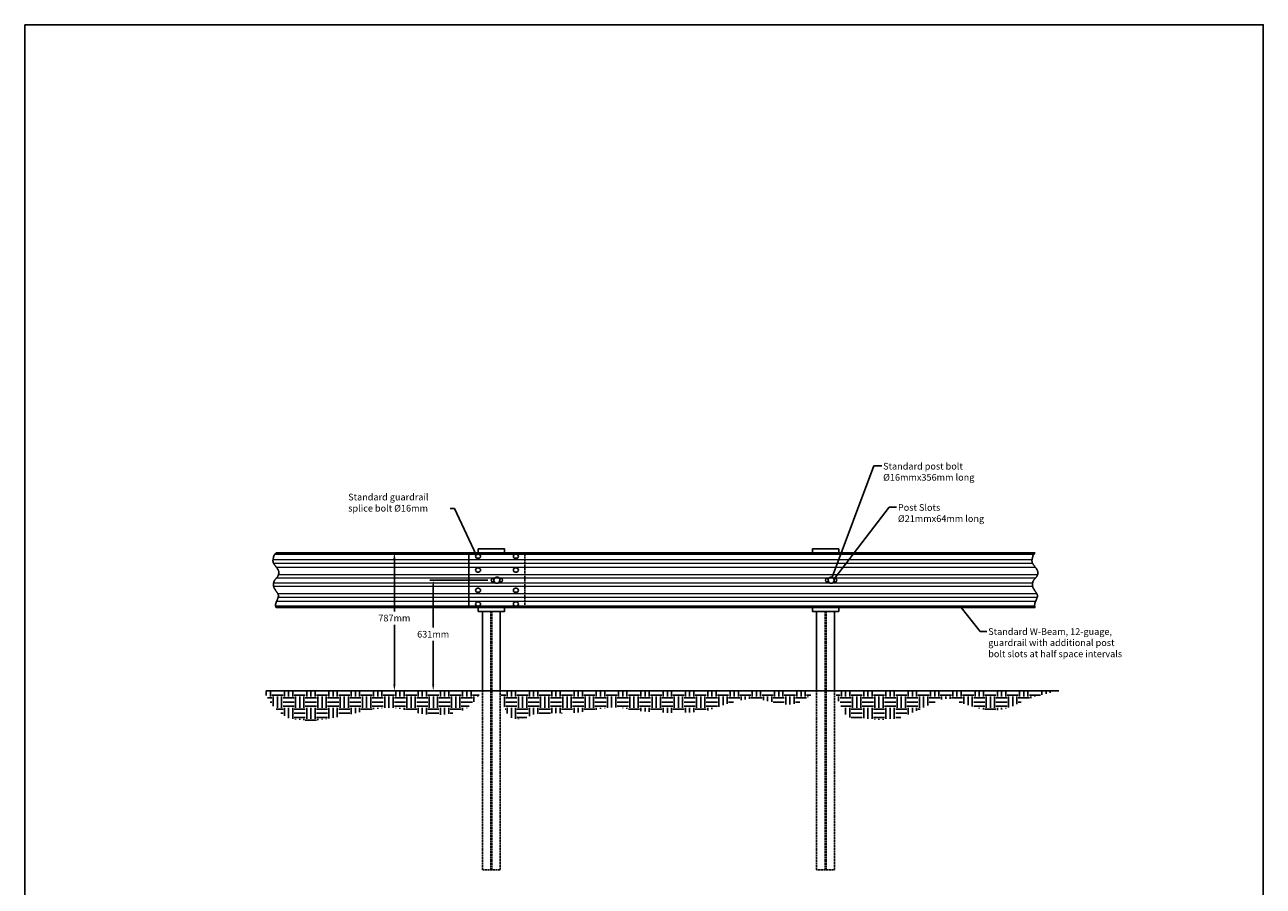
# Model space of a CAD drawing. Units: inches. Extents: x -1243 to 2730, y -15 to 4043.
# Drawn here: x 1105 to 1383, y 2854 to 3048 of the extents above; entities that cross this region are included whole.
import ezdxf

# ---------------------------------------------------------------- set-up
doc = ezdxf.new("R2010")
doc.units = ezdxf.units.IN
doc.header["$LTSCALE"] = 0.25
doc.header["$MEASUREMENT"] = 0
doc.linetypes.add('HIDDEN', pattern=[0.375, 0.25, -0.125])
doc.layers.get('Defpoints').update_dxf_attribs({"color": 6})
for name, color, linetype in [('A-DimLeaders', 252, 'Continuous'), ('A-DimMet', 252, 'Continuous'), ('A-Posts', 7, 'Continuous'), ('A-STANDARDWBEAM', 7, 'Continuous')]:
    doc.layers.add(name, color=color, linetype=linetype)
doc.styles.add('mwrsf', font='romans.shx')
doc.styles.add('mwrsf1', font='romans.shx', dxfattribs={"height": 1})
doc.dimstyles.new('DimInches', dxfattribs={"dimtxt": 3, "dimasz": 1, "dimexe": 0.5, "dimexo": 0.5, "dimgap": 0.5, "dimtad": 0, "dimtih": 1, "dimtoh": 1, "dimdec": 4, "dimzin": 0, "dimdsep": 46, "dimlunit": 4, "dimtxsty": 'mwrsf1', "dimcen": 0.5, "dimadec": 0, "dimazin": 0, "dimtfac": 1, "dimtdec": 4, "dimtofl": 0, "dimtmove": 0, "dimatfit": 1, "dimfxl": 0, "dimtolj": 1, "dimtzin": 0, "dimarcsym": 0})
doc.dimstyles.new('DimMeters', dxfattribs={"dimtxt": 1, "dimasz": 1, "dimexe": 0.5, "dimexo": 0.5, "dimgap": 0.5, "dimtad": 0, "dimtih": 1, "dimtoh": 1, "dimdec": 0, "dimlfac": 25.4, "dimzin": 0, "dimdsep": 46, "dimtxsty": 'mwrsf', "dimcen": 0.5, "dimadec": 0, "dimazin": 0, "dimtfac": 1, "dimtdec": 0, "dimtofl": 0, "dimtmove": 0, "dimatfit": 1, "dimfxl": 0, "dimtolj": 1, "dimtzin": 0, "dimarcsym": 0})
pattern_1 = [(0, (-37341.635, -13605.4006), (2.5, 2.5), [2.5, -2.5]), (0, (-37341.635, -13604.463), (2.5, 2.5), [2.5, -2.5]), (0, (-37341.635, -13603.5256), (2.5, 2.5), [2.5, -2.5]), (90, (-37341.3225, -13603.213), (-2.5, 2.5), [2.5, -2.5]), (90, (-37340.385, -13603.213), (-2.5, 2.5), [2.5, -2.5]), (90, (-37339.4475, -13603.213), (-2.5, 2.5), [2.5, -2.5])]

# ---------------------------------------------------------------- blocks, each defined once
blk = doc.blocks.new('*D490')
at = {"layer": 'A-DimMet', "color": 0, "lineweight": -2}
for p, q in [((1188.36, 2927.55), (1188.36, 2915.9)), ((1188.36, 2899.55), (1188.36, 2912.9))]:
    blk.add_line(p, q, dxfattribs=at)
at = {"layer": 'A-DimMet', "color": 0}
for points in [[(1188.11, 2927.55), (1188.61, 2927.55), (1188.36, 2929.05)], [(1188.11, 2899.55), (1188.61, 2899.55), (1188.36, 2898.05)]]:
    blk.add_solid(points, dxfattribs=at)
at = {"layer": 'Defpoints', "color": 0}
for p in [(1188.36, 2929.05), (1188.36, 2929.05), (1188.36, 2898.05)]:
    blk.add_point(p, dxfattribs=at)
at = {"layer": 'A-DimMet', "color": 0, "insert": (1188.36, 2914.4), "char_height": 1.5, "attachment_point": 5, "style": 'mwrsf'}
blk.add_mtext('\\A1;787mm', dxfattribs=at)
blk = doc.blocks.new('*D491')
at = {"layer": 'A-DimMet', "color": 0, "lineweight": -2}
for p, q in [((1209.34, 2922.91), (1196.32, 2922.91)), ((1197.07, 2921.41), (1197.07, 2912.27)), ((1197.07, 2899.55), (1197.07, 2909.27))]:
    blk.add_line(p, q, dxfattribs=at)
at = {"layer": 'A-DimMet', "color": 0}
for points in [[(1196.82, 2921.41), (1197.32, 2921.41), (1197.07, 2922.91)], [(1196.82, 2899.55), (1197.32, 2899.55), (1197.07, 2898.05)]]:
    blk.add_solid(points, dxfattribs=at)
at = {"layer": 'Defpoints', "color": 0}
for p in [(1210.09, 2922.91), (1197.07, 2898.05), (1197.07, 2898.05)]:
    blk.add_point(p, dxfattribs=at)
at = {"layer": 'A-DimMet', "color": 0, "insert": (1197.07, 2910.77), "char_height": 1.5, "attachment_point": 5, "style": 'mwrsf'}
blk.add_mtext('\\A1;631mm', dxfattribs=at)

msp = doc.modelspace()

# ---------------------------------------------------------------- hatches: boundary and pattern name
at = {"layer": 'A-Posts'}
h = msp.add_hatch(dxfattribs=at)
h.set_pattern_fill('EARTH', color=256, scale=10, style=0)
h.set_pattern_definition(pattern_1)
h.paths.add_polyline_path([(1159.20095, 2898.05282), (1159.5074, 2897.26171), (1159.82878, 2896.57676), (1160.1614, 2895.985), (1160.50157, 2895.4735), (1160.84562, 2895.0293), (1161.18987, 2894.63945), (1161.53062, 2894.29101), (1161.86421, 2893.97102), (1162.18784, 2893.66892), (1162.50236, 2893.38368), (1162.80951, 2893.11666), (1163.11105, 2892.86922), (1163.40871, 2892.6427), (1163.70423, 2892.43847), (1163.99937, 2892.25788), (1164.29586, 2892.1023), (1164.59542, 2891.97232), (1164.89964, 2891.8656), (1165.21005, 2891.77903), (1165.52822, 2891.70952), (1165.8557, 2891.65396), (1166.19403, 2891.60925), (1166.54477, 2891.57229), (1166.90947, 2891.53999), (1167.28916, 2891.50995), (1167.68281, 2891.48262), (1168.08886, 2891.45917), (1168.50578, 2891.44076), (1168.93199, 2891.42855), (1169.36596, 2891.4237), (1169.80614, 2891.42739), (1170.25097, 2891.44076), (1170.69944, 2891.4647), (1171.15276, 2891.49891), (1171.61268, 2891.54281), (1172.08092, 2891.59582), (1172.55925, 2891.65735), (1173.0494, 2891.72683), (1173.55312, 2891.80368), (1174.07216, 2891.8873), (1174.6076, 2891.97726), (1175.15798, 2892.0736), (1175.72114, 2892.17654), (1176.29497, 2892.28626), (1176.87733, 2892.40295), (1177.46608, 2892.52682), (1178.0591, 2892.65804), (1178.65425, 2892.79683), (1179.25008, 2892.94282), (1179.84784, 2893.09347), (1180.44949, 2893.24566), (1181.05695, 2893.39631), (1181.67216, 2893.5423), (1182.29707, 2893.68055), (1182.9336, 2893.80794), (1183.58371, 2893.92138), (1184.248, 2894.01812), (1184.92179, 2894.09684), (1185.59906, 2894.15657), (1186.27382, 2894.19633), (1186.94005, 2894.21517), (1187.59174, 2894.2121), (1188.22288, 2894.18617), (1188.82747, 2894.1364), (1189.40143, 2894.06272), (1189.94844, 2893.9687), (1190.47413, 2893.85878), (1190.98412, 2893.73743), (1191.48403, 2893.6091), (1191.97948, 2893.47825), (1192.47609, 2893.34934), (1192.97949, 2893.22683), (1193.49394, 2893.11453), (1194.01828, 2893.01366), (1194.54998, 2892.9248), (1195.08653, 2892.84854), (1195.62541, 2892.78547), (1196.16409, 2892.73615), (1196.70005, 2892.70117), (1197.23078, 2892.68111), (1197.75427, 2892.67629), (1198.27059, 2892.68601), (1198.78032, 2892.7093), (1199.28403, 2892.74518), (1199.78232, 2892.79269), (1200.27576, 2892.85086), (1200.76494, 2892.91871), (1201.25044, 2892.99529), (1201.73271, 2893.08094), (1202.21176, 2893.18128), (1202.68747, 2893.30325), (1203.15971, 2893.45378), (1203.62836, 2893.6398), (1204.09329, 2893.86826), (1204.55439, 2894.1461), (1205.01153, 2894.48024), (1205.46391, 2894.87376), (1205.908, 2895.31432), (1206.3396, 2895.78568), (1206.7545, 2896.27162), (1207.14849, 2896.75594), (1207.51736, 2897.22241), (1207.85691, 2897.65481), (1208.11281, 2897.97434), (1208.11281, 2898.05282)])
h = msp.add_hatch(dxfattribs=at)
h.set_pattern_fill('EARTH', color=256, scale=10, style=0)
h.set_pattern_definition(pattern_1)
h.paths.add_polyline_path([(1212.12856, 2898.05282), (1212.1547, 2897.93304), (1212.22847, 2897.60442), (1212.34295, 2897.11299), (1212.4912, 2896.50481), (1212.66627, 2895.82593), (1212.86123, 2895.1224), (1213.06914, 2894.44026), (1213.28306, 2893.82557), (1213.49752, 2893.31457), (1213.71291, 2892.90423), (1213.9311, 2892.58172), (1214.15394, 2892.33422), (1214.38329, 2892.1489), (1214.62102, 2892.01292), (1214.86899, 2891.91345), (1215.12906, 2891.83767), (1215.40233, 2891.77526), (1215.68684, 2891.72604), (1215.97987, 2891.69232), (1216.27873, 2891.67642), (1216.58069, 2891.68069), (1216.88303, 2891.70743), (1217.18305, 2891.75898), (1217.47802, 2891.83767), (1217.76705, 2891.94416), (1218.05647, 2892.07256), (1218.35442, 2892.2153), (1218.66903, 2892.36482), (1219.00846, 2892.51356), (1219.38085, 2892.65397), (1219.79433, 2892.77849), (1220.25705, 2892.87956), (1220.7747, 2892.95175), (1221.34317, 2892.99818), (1221.95589, 2893.02409), (1222.6063, 2893.03474), (1223.28783, 2893.03538), (1223.99391, 2893.03124), (1224.71799, 2893.02758), (1225.4535, 2893.02965), (1226.19385, 2893.04168), (1226.93243, 2893.06387), (1227.66258, 2893.09544), (1228.37766, 2893.13556), (1229.07103, 2893.18343), (1229.73604, 2893.23825), (1230.36606, 2893.29921), (1230.95443, 2893.3655), (1231.49679, 2893.43634), (1231.99787, 2893.51095), (1232.46467, 2893.58856), (1232.9042, 2893.66843), (1233.32346, 2893.74979), (1233.72946, 2893.83188), (1234.12921, 2893.91393), (1234.5297, 2893.9952), (1234.93724, 2894.07449), (1235.35524, 2894.14894), (1235.78642, 2894.21525), (1236.2335, 2894.27012), (1236.69919, 2894.31027), (1237.1862, 2894.33239), (1237.69726, 2894.33319), (1238.23506, 2894.30938), (1238.80179, 2894.25906), (1239.39748, 2894.18587), (1240.02161, 2894.09485), (1240.67365, 2893.99105), (1241.35311, 2893.87949), (1242.05947, 2893.76523), (1242.7922, 2893.6533), (1243.5508, 2893.54875), (1244.33472, 2893.45573), (1245.14328, 2893.37492), (1245.97576, 2893.30614), (1246.83144, 2893.24918), (1247.7096, 2893.20384), (1248.60954, 2893.16994), (1249.53053, 2893.14727), (1250.47185, 2893.13565), (1251.43073, 2893.135), (1252.39612, 2893.14577), (1253.3549, 2893.16856), (1254.29395, 2893.20393), (1255.20017, 2893.25249), (1256.06044, 2893.31479), (1256.86164, 2893.39144), (1257.59066, 2893.48301), (1258.23828, 2893.58951), (1258.81089, 2893.7086), (1259.31874, 2893.83738), (1259.77213, 2893.97294), (1260.18131, 2894.11238), (1260.55657, 2894.25279), (1260.90818, 2894.39126), (1261.24642, 2894.52489), (1261.58006, 2894.65141), (1261.91196, 2894.77114), (1262.24348, 2894.88506), (1262.57596, 2894.99413), (1262.91077, 2895.09933), (1263.24926, 2895.20162), (1263.59279, 2895.30198), (1263.94272, 2895.40137), (1264.2997, 2895.5004), (1264.66152, 2895.59827), (1265.02528, 2895.69381), (1265.38807, 2895.78587), (1265.74699, 2895.87328), (1266.09912, 2895.95487), (1266.44156, 2896.02948), (1266.77139, 2896.09595), (1267.08718, 2896.15319), (1267.39326, 2896.20034), (1267.69547, 2896.23664), (1267.99962, 2896.26131), (1268.31152, 2896.27358), (1268.637, 2896.27267), (1268.98185, 2896.25781), (1269.35191, 2896.22822), (1269.75082, 2896.18365), (1270.17358, 2896.12589), (1270.61301, 2896.05729), (1271.06193, 2895.98016), (1271.51318, 2895.89683), (1271.95959, 2895.80962), (1272.39398, 2895.72086), (1272.80918, 2895.63288), (1273.19995, 2895.5477), (1273.56881, 2895.46621), (1273.92023, 2895.38898), (1274.25866, 2895.31659), (1274.58856, 2895.24963), (1274.91439, 2895.18868), (1275.2406, 2895.13432), (1275.57166, 2895.08713), (1275.91114, 2895.04805), (1276.25905, 2895.01943), (1276.61452, 2895.00399), (1276.97668, 2895.00445), (1277.34465, 2895.02351), (1277.71757, 2895.06388), (1278.09456, 2895.12829), (1278.47475, 2895.21944), (1278.86037, 2895.34164), (1279.26603, 2895.50558), (1279.70944, 2895.72351), (1280.20832, 2896.00772), (1280.78039, 2896.37049), (1281.44335, 2896.82408), (1282.21492, 2897.38076), (1283.11281, 2898.05282)])
h = msp.add_hatch(dxfattribs=at)
h.set_pattern_fill('EARTH', color=256, scale=10, style=0)
h.set_pattern_definition(pattern_1)
h.paths.add_polyline_path([(1287.12856, 2898.05282), (1287.18379, 2897.90974), (1287.33681, 2897.51978), (1287.56863, 2896.9418), (1287.86027, 2896.23469), (1288.19273, 2895.45735), (1288.54704, 2894.66864), (1288.90419, 2893.92746), (1289.2452, 2893.29269), (1289.5564, 2892.8094), (1289.84539, 2892.46745), (1290.12509, 2892.24288), (1290.40843, 2892.11174), (1290.70832, 2892.05006), (1291.03768, 2892.03389), (1291.40944, 2892.03928), (1291.83652, 2892.04227), (1292.3277, 2892.02379), (1292.8753, 2891.98439), (1293.46749, 2891.92948), (1294.09243, 2891.86449), (1294.73831, 2891.79485), (1295.3933, 2891.72599), (1296.04558, 2891.66333), (1296.68332, 2891.61229), (1297.29663, 2891.57734), (1297.88339, 2891.55906), (1298.44339, 2891.55706), (1298.97645, 2891.57095), (1299.48237, 2891.60034), (1299.96095, 2891.64485), (1300.41201, 2891.70409), (1300.83535, 2891.77766), (1301.2318, 2891.86513), (1301.60635, 2891.96577), (1301.96501, 2892.07882), (1302.31377, 2892.20349), (1302.65867, 2892.33901), (1303.00569, 2892.48462), (1303.36086, 2892.63952), (1303.73017, 2892.80296), (1304.11852, 2892.97434), (1304.52625, 2893.15386), (1304.95259, 2893.34191), (1305.39677, 2893.53887), (1305.858, 2893.74514), (1306.33552, 2893.96109), (1306.82855, 2894.18713), (1307.3363, 2894.42363), (1307.85701, 2894.66982), (1308.38489, 2894.92027), (1308.91316, 2895.1684), (1309.43503, 2895.40761), (1309.94372, 2895.63132), (1310.43245, 2895.83294), (1310.89442, 2896.00587), (1311.32286, 2896.14353), (1311.71311, 2896.24104), (1312.06906, 2896.30038), (1312.3967, 2896.32522), (1312.70205, 2896.31924), (1312.99112, 2896.28613), (1313.26992, 2896.22957), (1313.54445, 2896.15325), (1313.82072, 2896.06083), (1314.10461, 2895.95554), (1314.4015, 2895.83861), (1314.7166, 2895.71083), (1315.05516, 2895.57298), (1315.4224, 2895.42582), (1315.82357, 2895.27014), (1316.2639, 2895.1067), (1316.74862, 2894.93629), (1317.28016, 2894.76032), (1317.84969, 2894.5828), (1318.44558, 2894.40838), (1319.05621, 2894.24171), (1319.66994, 2894.08745), (1320.27514, 2893.95024), (1320.86017, 2893.83473), (1321.41342, 2893.74559), (1321.92619, 2893.68622), (1322.40154, 2893.65515), (1322.84549, 2893.64966), (1323.26404, 2893.66704), (1323.66321, 2893.70457), (1324.049, 2893.75955), (1324.42743, 2893.82925), (1324.8045, 2893.91097), (1325.18545, 2894.0028), (1325.57241, 2894.10606), (1325.96673, 2894.22289), (1326.36978, 2894.35541), (1326.78291, 2894.50577), (1327.20748, 2894.67608), (1327.64484, 2894.86849), (1328.09635, 2895.08513), (1328.57331, 2895.32833), (1329.1268, 2895.60127), (1329.81782, 2895.90733), (1330.7074, 2896.24989), (1331.85655, 2896.63234), (1333.32629, 2897.05806), (1335.17763, 2897.53042), (1337.47158, 2898.05282)])

# ---------------------------------------------------------------- linework, layer by layer
for points in [[(1207.02495, 2927.81229), (1207.2437, 2927.81229, 1), (1207.2437, 2928.71854), (1207.02495, 2928.71854, 1)], [(1215.51328, 2927.81229), (1215.73203, 2927.81229, 1), (1215.73203, 2928.71854), (1215.51328, 2928.71854, 1)], [(1207.02495, 2924.73202), (1207.2437, 2924.73202, 1), (1207.2437, 2925.63827), (1207.02495, 2925.63827, 1)], [(1215.51328, 2924.73202), (1215.73203, 2924.73202, 1), (1215.73203, 2925.63827), (1215.51328, 2925.63827, 1)], [(1207.02495, 2920.18391), (1207.2437, 2920.18391, 1), (1207.2437, 2921.09016), (1207.02495, 2921.09016, 1)], [(1215.51328, 2920.18391), (1215.73203, 2920.18391, 1), (1215.73203, 2921.09016), (1215.51328, 2921.09016, 1)], [(1207.02495, 2917.10363), (1207.2437, 2917.10363, 1), (1207.2437, 2918.00988), (1207.02495, 2918.00988, 1)], [(1215.51328, 2917.10363), (1215.73203, 2917.10363, 1), (1215.73203, 2918.00988), (1215.51328, 2918.00988, 1)]]:
    msp.add_lwpolyline(points, format="xyb", close=True)
msp.add_lwpolyline([(1159.61499, 2898.05282), (1337.47158, 2898.05282)])
at = {"layer": 'A-Posts', "linetype": 'HIDDEN'}
for p, q in [((1210.00356, 2915.90321), (1210.00356, 2857.87172)), ((1210.25356, 2915.90321), (1210.25356, 2857.87172)), ((1285.00356, 2915.90321), (1285.00356, 2857.87172)), ((1285.25356, 2915.90321), (1285.25356, 2857.87172))]:
    msp.add_line(p, q, dxfattribs=at)
at = {"layer": 'A-Posts'}
for points in [[(1213.07344, 2929.05282), (1213.07344, 2929.91896), (1207.16793, 2929.91896), (1207.16793, 2929.05282)], [(1288.07344, 2929.05282), (1288.07344, 2929.91896), (1282.16793, 2929.91896), (1282.16793, 2929.05282)], [(1207.16793, 2916.76935), (1207.16793, 2915.90321), (1213.07344, 2915.90321), (1213.07344, 2916.76935)], [(1282.16793, 2916.76935), (1282.16793, 2915.90321), (1288.07344, 2915.90321), (1288.07344, 2916.76935)]]:
    msp.add_lwpolyline(points, dxfattribs=at)
for points in [[(1212.12856, 2915.90321), (1208.11281, 2915.90321), (1208.11281, 2898.05282), (1212.13203, 2898.05282)], [(1287.12856, 2915.90321), (1283.11281, 2915.90321), (1283.11281, 2898.05282), (1287.12856, 2898.05282)]]:
    msp.add_lwpolyline(points, close=True, dxfattribs=at)
at = {"layer": 'A-Posts', "linetype": 'HIDDEN'}
for points in [[(1212.13203, 2898.05282), (1212.12856, 2857.87172), (1208.11281, 2857.87172), (1208.11281, 2898.05282)], [(1287.12856, 2898.05282), (1287.12856, 2857.87172), (1283.11281, 2857.87172), (1283.11281, 2898.05282)]]:
    msp.add_lwpolyline(points, dxfattribs=at)
at = {"layer": 'A-STANDARDWBEAM'}
for points in [[(1161.80887, 2929.05282), (1161.63387, 2928.8349), (1161.50099, 2928.65143), (1161.4039, 2928.49775), (1161.33632, 2928.3692), (1161.29192, 2928.26114), (1161.26441, 2928.16889), (1161.24746, 2928.08782), (1161.23479, 2928.01325), (1161.22122, 2927.94124), (1161.20624, 2927.87058), (1161.19047, 2927.80075), (1161.17454, 2927.73125), (1161.15907, 2927.66156), (1161.1447, 2927.59118), (1161.13205, 2927.51958), (1161.12175, 2927.44627), (1161.11438, 2927.37091), (1161.11035, 2927.29387), (1161.11005, 2927.21572), (1161.11383, 2927.13701), (1161.12208, 2927.0583), (1161.13516, 2926.98015), (1161.15344, 2926.90311), (1161.1773, 2926.82775), (1161.20688, 2926.75453), (1161.24138, 2926.68359), (1161.27978, 2926.61497), (1161.32106, 2926.54872), (1161.3642, 2926.48489), (1161.40818, 2926.42352), (1161.45197, 2926.36465), (1161.49456, 2926.30834), (1161.53525, 2926.25443), (1161.57469, 2926.2019), (1161.61386, 2926.14957), (1161.65372, 2926.09621), (1161.69525, 2926.04062), (1161.73943, 2925.98159), (1161.78724, 2925.91791), (1161.83965, 2925.84838), (1161.89717, 2925.77219), (1161.95851, 2925.69009), (1162.02189, 2925.60326), (1162.08554, 2925.51284), (1162.14771, 2925.42002), (1162.20663, 2925.32593), (1162.26053, 2925.23176), (1162.30764, 2925.13865), (1162.34657, 2925.04754), (1162.37741, 2924.95837), (1162.40064, 2924.87088), (1162.4167, 2924.78478), (1162.42608, 2924.6998), (1162.42922, 2924.61565), (1162.4266, 2924.53206), (1162.41869, 2924.44875), (1162.40591, 2924.36554), (1162.38863, 2924.28271), (1162.36716, 2924.20061), (1162.34184, 2924.11964), (1162.31298, 2924.04015), (1162.28092, 2923.96252), (1162.24597, 2923.88712), (1162.20847, 2923.81432), (1162.16869, 2923.74437), (1162.12672, 2923.67697), (1162.08262, 2923.61171), (1162.03642, 2923.54817), (1161.98818, 2923.48594), (1161.93795, 2923.42458), (1161.88576, 2923.36369), (1161.83166, 2923.30285), (1161.77584, 2923.24158), (1161.71899, 2923.17925), (1161.66196, 2923.11515), (1161.60559, 2923.04858), (1161.5507, 2922.97886), (1161.49813, 2922.90528), (1161.44873, 2922.82715), (1161.40332, 2922.74377), (1161.36261, 2922.65473), (1161.32679, 2922.56076), (1161.29589, 2922.4629), (1161.26997, 2922.36215), (1161.24906, 2922.25954), (1161.23323, 2922.1561), (1161.2225, 2922.05284), (1161.21693, 2921.95079), (1161.21657, 2921.85078), (1161.2214, 2921.75285), (1161.23145, 2921.65688), (1161.24669, 2921.56272), (1161.26715, 2921.47023), (1161.29281, 2921.37927), (1161.32367, 2921.28971), (1161.35974, 2921.20141), (1161.40089, 2921.11424), (1161.44651, 2921.02818), (1161.49584, 2920.94325), (1161.54814, 2920.85943), (1161.60268, 2920.77672), (1161.6587, 2920.69513), (1161.71547, 2920.61465), (1161.77224, 2920.53529), (1161.82833, 2920.45701), (1161.88335, 2920.37966), (1161.93698, 2920.30306), (1161.98888, 2920.22701), (1162.03875, 2920.15133), (1162.08624, 2920.07584), (1162.13103, 2920.00035), (1162.1728, 2919.92468), (1162.21116, 2919.84861), (1162.24548, 2919.77184), (1162.27506, 2919.69406), (1162.2992, 2919.61492), (1162.31721, 2919.53411), (1162.32838, 2919.45131), (1162.33202, 2919.36618), (1162.32744, 2919.2784), (1162.31424, 2919.18776), (1162.29324, 2919.09452), (1162.26554, 2918.99904), (1162.23226, 2918.90171), (1162.19452, 2918.80289), (1162.15344, 2918.70295), (1162.11012, 2918.60228), (1162.06569, 2918.50123), (1162.02117, 2918.40008), (1161.97721, 2918.2987), (1161.93436, 2918.19686), (1161.89318, 2918.09432), (1161.85423, 2917.99085), (1161.81808, 2917.88622), (1161.78526, 2917.7802), (1161.75635, 2917.67255), (1161.73205, 2917.56313), (1161.71366, 2917.45215), (1161.70264, 2917.33988), (1161.70044, 2917.22661), (1161.70851, 2917.11264), (1161.7283, 2916.99825), (1161.76127, 2916.88372), (1161.80887, 2916.76935)], [(1332.14781, 2929.05282), (1161.80887, 2929.05282)], [(1205.07148, 2929.03609), (1205.07148, 2916.75262)], [(1332.14781, 2929.05282), (1331.97281, 2928.8349), (1331.83992, 2928.65143), (1331.74284, 2928.49775), (1331.67525, 2928.3692), (1331.63085, 2928.26114), (1331.60334, 2928.16889), (1331.5864, 2928.08782), (1331.57372, 2928.01325), (1331.56015, 2927.94124), (1331.54517, 2927.87058), (1331.5294, 2927.80075), (1331.51347, 2927.73125), (1331.498, 2927.66156), (1331.48363, 2927.59118), (1331.47098, 2927.51958), (1331.46068, 2927.44627), (1331.45331, 2927.37091), (1331.44929, 2927.29387), (1331.44898, 2927.21572), (1331.45277, 2927.13701), (1331.46101, 2927.0583), (1331.47409, 2926.98015), (1331.49238, 2926.90311), (1331.51624, 2926.82775), (1331.54581, 2926.75453), (1331.58031, 2926.68359), (1331.61871, 2926.61497), (1331.65999, 2926.54872), (1331.70313, 2926.48489), (1331.74711, 2926.42352), (1331.79091, 2926.36465), (1331.83349, 2926.30834), (1331.87419, 2926.25443), (1331.91363, 2926.2019), (1331.95279, 2926.14957), (1331.99265, 2926.09621), (1332.03418, 2926.04062), (1332.07837, 2925.98159), (1332.12617, 2925.91791), (1332.17858, 2925.84838), (1332.23611, 2925.77219), (1332.29744, 2925.69009), (1332.36082, 2925.60326), (1332.42448, 2925.51284), (1332.48665, 2925.42002), (1332.54556, 2925.32593), (1332.59946, 2925.23176), (1332.64657, 2925.13865), (1332.6855, 2925.04754), (1332.71635, 2924.95837), (1332.73957, 2924.87088), (1332.75564, 2924.78478), (1332.76501, 2924.6998), (1332.76815, 2924.61565), (1332.76554, 2924.53206), (1332.75762, 2924.44875), (1332.74485, 2924.36554), (1332.72756, 2924.28271), (1332.7061, 2924.20061), (1332.68077, 2924.11964), (1332.65192, 2924.04015), (1332.61985, 2923.96252), (1332.58491, 2923.88712), (1332.5474, 2923.81432), (1332.50762, 2923.74437), (1332.46566, 2923.67697), (1332.42155, 2923.61171), (1332.37536, 2923.54817), (1332.32712, 2923.48594), (1332.27688, 2923.42458), (1332.22469, 2923.36369), (1332.17059, 2923.30285), (1332.11477, 2923.24158), (1332.05793, 2923.17925), (1332.0009, 2923.11515), (1331.94452, 2923.04858), (1331.88963, 2922.97886), (1331.83706, 2922.90528), (1331.78766, 2922.82715), (1331.74225, 2922.74377), (1331.70155, 2922.65473), (1331.66572, 2922.56076), (1331.63483, 2922.4629), (1331.6089, 2922.36215), (1331.588, 2922.25954), (1331.57216, 2922.1561), (1331.56143, 2922.05284), (1331.55587, 2921.95079), (1331.5555, 2921.85078), (1331.56034, 2921.75285), (1331.57038, 2921.65688), (1331.58563, 2921.56272), (1331.60608, 2921.47023), (1331.63174, 2921.37927), (1331.6626, 2921.28971), (1331.69868, 2921.20141), (1331.73983, 2921.11424), (1331.78544, 2921.02818), (1331.83477, 2920.94325), (1331.88708, 2920.85943), (1331.94161, 2920.77672), (1331.99764, 2920.69513), (1332.0544, 2920.61465), (1332.11117, 2920.53529), (1332.16726, 2920.45701), (1332.22228, 2920.37966), (1332.27591, 2920.30306), (1332.32782, 2920.22701), (1332.37768, 2920.15133), (1332.42517, 2920.07584), (1332.46996, 2920.00035), (1332.51173, 2919.92468), (1332.5501, 2919.84861), (1332.58441, 2919.77184), (1332.61399, 2919.69406), (1332.63813, 2919.61492), (1332.65614, 2919.53411), (1332.66731, 2919.45131), (1332.67096, 2919.36618), (1332.66638, 2919.2784), (1332.65318, 2919.18776), (1332.63217, 2919.09452), (1332.60447, 2918.99904), (1332.57119, 2918.90171), (1332.53345, 2918.80289), (1332.49237, 2918.70295), (1332.44906, 2918.60228), (1332.40463, 2918.50123), (1332.36011, 2918.40008), (1332.31614, 2918.2987), (1332.27329, 2918.19686), (1332.23211, 2918.09432), (1332.19317, 2917.99085), (1332.15701, 2917.88622), (1332.12419, 2917.7802), (1332.09528, 2917.67255), (1332.07098, 2917.56313), (1332.0526, 2917.45215), (1332.04157, 2917.33988), (1332.03937, 2917.22661), (1332.04744, 2917.11264), (1332.06723, 2916.99825), (1332.10021, 2916.88372), (1332.14781, 2916.76935)], [(1332.14781, 2916.76935), (1161.80887, 2916.76935)]]:
    msp.add_lwpolyline(points, dxfattribs=at)
at = {"layer": 'A-STANDARDWBEAM', "color": 9, "lineweight": 5}
for points in [[(1161.13967, 2927.56271), (1331.4786, 2927.56271)], [(1161.23253, 2926.70179), (1331.57146, 2926.70179)], [(1161.58455, 2928.7668), (1331.92348, 2928.7668)], [(1161.8461, 2925.83984), (1332.18503, 2925.83984)], [(1162.36895, 2924.20745), (1332.70789, 2924.20745)], [(1161.24819, 2921.55594), (1331.58713, 2921.55594)], [(1161.26352, 2922.33052), (1331.60246, 2922.33052)], [(1161.94474, 2923.43288), (1332.28367, 2923.43288)], [(1162.17337, 2919.92356), (1332.5123, 2919.92356)], [(1162.28404, 2919.06281), (1332.62297, 2919.06281)], [(1161.93655, 2918.20206), (1332.27548, 2918.20206)]]:
    msp.add_lwpolyline(points, dxfattribs=at)
at = {"layer": 'A-STANDARDWBEAM', "linetype": 'HIDDEN'}
msp.add_lwpolyline([(1217.6699, 2929.03609), (1217.6699, 2916.75262)], dxfattribs=at)
at = {"layer": 'A-STANDARDWBEAM'}
for points in [[(1210.80528, 2923.30479, 1.914854216), (1211.9361, 2923.30479), (1212.25652, 2923.30479, -1), (1212.25652, 2922.51739), (1211.9361, 2922.51739, 1), (1210.80528, 2923.30479), (1210.48486, 2923.30479, 1), (1210.48486, 2922.51739), (1210.80528, 2922.51739)], [(1285.80528, 2923.30479, 1.914854216), (1286.9361, 2923.30479), (1287.25652, 2923.30479, -1), (1287.25652, 2922.51739), (1286.9361, 2922.51739, 1), (1285.80528, 2923.30479), (1285.48486, 2923.30479, 1), (1285.48486, 2922.51739), (1285.80528, 2922.51739)]]:
    msp.add_lwpolyline(points, format="xyb", dxfattribs=at)
at = {"layer": 'A-STANDARDWBEAM', "color": 9}
msp.add_lwpolyline([(1332.05735, 2917.05537), (1161.71842, 2917.05537)], dxfattribs=at)
at = {"layer": 'Defpoints'}
msp.add_lwpolyline([(1105.41173, 3047.5518), (1383.34602, 3047.5518), (1383.34602, 2681.91134), (1105.41173, 2681.91134)], close=True, dxfattribs=at)

# ---------------------------------------------------------------- texts
at = {"layer": 'A-DimLeaders', "insert": (1321.62942, 2912.11801), "char_height": 1.5, "width": 30.7303395, "attachment_point": 1, "style": 'mwrsf'}
msp.add_mtext('Standard W-Beam, 12-guage, guardrail with additional post bolt slots at half space intervals', dxfattribs=at)
at = {"layer": 'A-DimMet', "char_height": 1.5, "attachment_point": 1, "style": 'mwrsf'}
for s, insert, width in [('Standard post bolt \\P%%c16mmx356mm long', (1298.0464, 2949.2301), 25.5000627), ('Standard guardrail splice bolt %%c16mm', (1177.99549, 2942.30252), 21.7756208), ('Post Slots\\P%%c21mmx64mm long', (1301.3618, 2939.96903), 26.1344342)]:
    msp.add_mtext(s, dxfattribs=dict(at, insert=insert, width=width))

# ---------------------------------------------------------------- dimensions: what is measured, and where the dimension line sits
at = {"layer": 'A-DimMet'}
for base, p1, p2, picture, middle in [((1188.36499, 2929.05282), (1188.36499, 2898.05282), (1188.36499, 2929.05282), '*D490', (1188.36499, 2914.39723)), ((1197.07137, 2898.05282), (1210.09116, 2922.91109), (1197.07137, 2898.05282), '*D491', (1197.07137, 2910.76558))]:
    dim = msp.add_linear_dim(base=base, p1=p1, p2=p2, angle=90, dimstyle='DimMeters', override={"dimtxt": 1.5, "dimasz": 1.5, "dimexe": 0.75, "dimexo": 0.75, "dimgap": 0.75, "dimpost": 'mm', "dimtxsty": 'mwrsf'}, dxfattribs=at)
    dim.commit()
    dim.dimension.update_dxf_attribs({"geometry": picture, "text_midpoint": middle, "dimtype": 160})

# ---------------------------------------------------------------- leaders
at = {"layer": 'A-DimLeaders'}
for points in [[(1286.60488, 2923.55904), (1295.98078, 2948.52742), (1297.72998, 2948.52742)], [(1206.72614, 2928.60606), (1201.85646, 2938.9695), (1200.85352, 2938.9695)], [(1287.09631, 2923.30479), (1299.40458, 2939.26635), (1301.04537, 2939.26635)], [(1315.54524, 2916.76935), (1319.82135, 2911.41533), (1321.313, 2911.41533)]]:
    msp.add_leader(points, dimstyle='DimInches', override={"dimasz": 0.75, "dimgap": 0.5, "dimtad": 0, "dimtxsty": 'mwrsf'}, dxfattribs=at)

doc.saveas('drawing.dxf')
